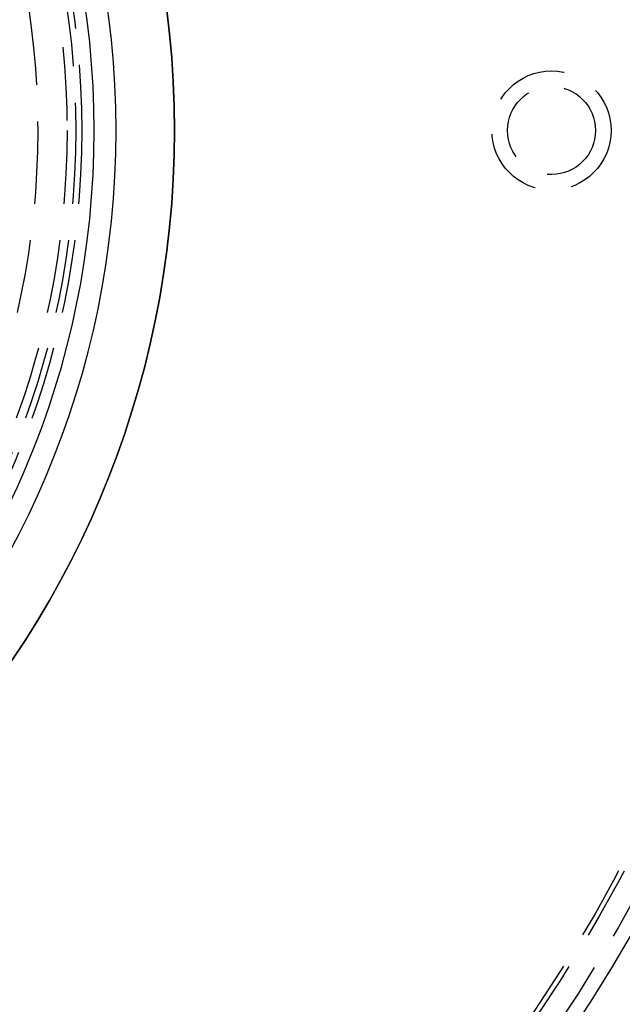
# Model space of a CAD drawing. Extents: x -250 to 250, y -250 to 647.
# Drawn here: x 54 to 95, y -60 to 8 of the extents above; entities that cross this region are included whole.
import ezdxf

# ---------------------------------------------------------------- set-up
doc = ezdxf.new("R2010")
doc.units = 0
doc.header["$LTSCALE"] = 20
doc.linetypes.add('VERDECKT', pattern=[0.375, 0.25, -0.125])
doc.layers.get('0').update_dxf_attribs({"linetype": 'CONTINUOUS'})
doc.layers.add('KUNSTSTOFF', color=41, linetype='CONTINUOUS')
doc.layers.add('STEMPEL', color=3, linetype='CONTINUOUS')

# ---------------------------------------------------------------- blocks, each defined once
blk = doc.blocks.new('*U19')
at = {"layer": 'KUNSTSTOFF', "color": 251, "extrusion": (0, -1e-16, -1)}
for centre, radius in [((0, 0, -250), 64.314), ((0, 0, -253), 64.314), ((0, 0, -250), 64.314), ((0, 0, -248.941), 60.336), ((0, 0, -248.941), 60.336), ((0, 0, -251.544), 58.845), ((0, 0, -251.544), 58.845)]:
    blk.add_circle(centre, radius, dxfattribs=at)
at = {"layer": 'KUNSTSTOFF', "color": 251}
blk.add_circle((0, 0, 253), 64.314, dxfattribs=at)
blk = doc.blocks.new('A$CCCD72C9F')
at = {"linetype": 'CONTINUOUS'}
for radius in [130, 110]:
    blk.add_circle((0, 0), radius, dxfattribs=at)
at = {"color": 1, "linetype": 'VERDECKT'}
for centre, radius in [((0, 0), 115), ((0, 0), 114.36607), ((0, 0), 109), ((0, 0), 107.49423), ((0, 0), 107.16168), ((0, 0), 58), ((0, 0), 57.58826), ((0, 0), 57), ((0, 0), 55), ((90, 0), 4.06), ((90, 0), 3)]:
    blk.add_circle(centre, radius, dxfattribs=at)

msp = doc.modelspace()

# ---------------------------------------------------------------- block references
at = {"layer": 'STEMPEL'}
for name, p in [('*U19', (0, 0)), ('A$CCCD72C9F', (0, 0, 253))]:
    msp.add_blockref(name, p, dxfattribs=at)

doc.saveas('drawing.dxf')
